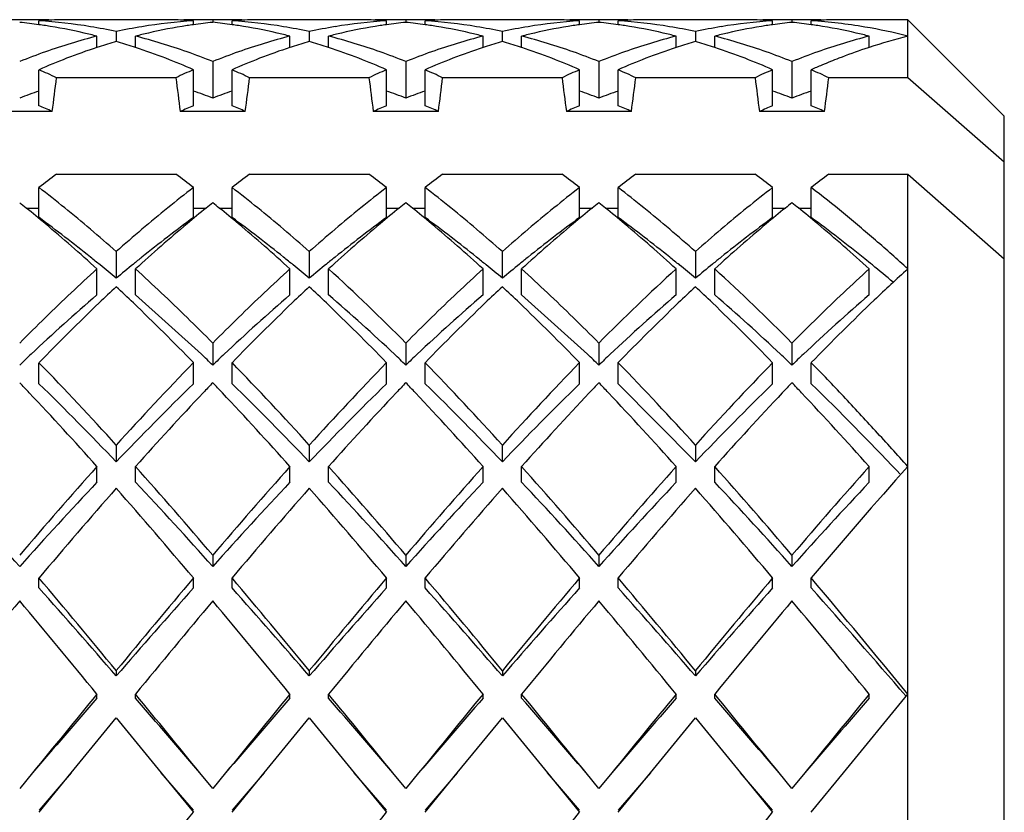
# Model space of a CAD drawing. Units: inches. Extents: x -387 to 1613, y 1558 to 3558.
# Drawn here: x 907 to 912, y 2256 to 2260 of the extents above; entities that cross this region are included whole.
import ezdxf

# ---------------------------------------------------------------- set-up
doc = ezdxf.new("R2010")
doc.units = ezdxf.units.IN
doc.header["$LTSCALE"] = 5.132692
doc.header["$MEASUREMENT"] = 0
doc.layers.get('0').update_dxf_attribs({"linetype": 'CONTINUOUS'})

msp = doc.modelspace()

# ---------------------------------------------------------------- linework, layer by layer
at = {"color": 7, "linetype": 'Continuous'}
for p, q in [((907.3346, 2259.7656), (907.3346, 2259.7862)), ((907.968, 2259.7915), (907.5013, 2259.7915)), ((908.1346, 2259.7656), (908.1346, 2259.7862)), ((908.2348, 2259.7907), (908.2348, 2259.7778)), ((908.3348, 2259.7656), (908.3348, 2259.7862)), ((908.968, 2259.7915), (908.5013, 2259.7915)), ((909.1346, 2259.7656), (909.1346, 2259.7862)), ((909.2346, 2259.7907), (909.2346, 2259.7778)), ((909.3346, 2259.7656), (909.3346, 2259.7862)), ((909.968, 2259.7915), (909.5013, 2259.7915)), ((910.1348, 2259.7656), (910.1348, 2259.7862)), ((910.2349, 2259.7907), (910.2349, 2259.7778)), ((910.3349, 2259.7656), (910.3349, 2259.7862)), ((910.968, 2259.7915), (910.5013, 2259.7915)), ((911.1347, 2259.7656), (911.1347, 2259.7862)), ((911.2348, 2259.7907), (911.2348, 2259.7778)), ((911.3347, 2259.7656), (911.3347, 2259.7862)), ((911.8347, 2259.7915), (911.5013, 2259.7915)), ((911.8347, 2259.4911), (911.8347, 2259.7915)), ((912.3347, 2259.2915), (911.8347, 2259.7915)), ((907.7346, 2259.7299), (907.7346, 2259.6789)), ((908.7348, 2259.7299), (908.7348, 2259.6789)), ((909.7345, 2259.7299), (909.7345, 2259.6789)), ((910.7348, 2259.7299), (910.7348, 2259.6789)), ((907.6346, 2259.6477), (907.6346, 2259.7063)), ((907.8346, 2259.6478), (907.8346, 2259.7063)), ((908.6348, 2259.6478), (908.6348, 2259.7063)), ((908.8348, 2259.6478), (908.8348, 2259.7063)), ((909.6346, 2259.6477), (909.6346, 2259.7063)), ((909.8346, 2259.6478), (909.8346, 2259.7063)), ((910.6347, 2259.6478), (910.6347, 2259.7063)), ((910.8347, 2259.6478), (910.8347, 2259.7063)), ((911.6347, 2259.6477), (911.6347, 2259.7063)), ((908.2348, 2259.5746), (908.2348, 2259.3857)), ((909.2346, 2259.5746), (909.2346, 2259.3857)), ((910.2348, 2259.5746), (910.2348, 2259.3857)), ((911.2347, 2259.5746), (911.2347, 2259.3857)), ((907.3346, 2259.3457), (907.3346, 2259.5325)), ((908.1347, 2259.3458), (908.1347, 2259.5325)), ((908.3348, 2259.3458), (908.3348, 2259.5325)), ((909.1347, 2259.3458), (909.1347, 2259.5325)), ((909.3346, 2259.3457), (909.3346, 2259.5324)), ((910.1348, 2259.3458), (910.1348, 2259.5325)), ((910.3348, 2259.3458), (910.3348, 2259.5325)), ((911.1347, 2259.3458), (911.1347, 2259.5325)), ((911.3347, 2259.3458), (911.3347, 2259.5325)), ((908.0439, 2259.4911), (907.4255, 2259.4911)), ((909.0439, 2259.4911), (908.4255, 2259.4911)), ((910.0439, 2259.4911), (909.4255, 2259.4911)), ((911.0439, 2259.4911), (910.4255, 2259.4911)), ((911.8347, 2259.4911), (911.4255, 2259.4911)), ((912.3347, 2259.054), (911.8347, 2259.4911)), ((907.4032, 2259.3164), (907.0662, 2259.3164)), ((908.4032, 2259.3164), (908.0662, 2259.3164)), ((909.4032, 2259.3164), (909.0662, 2259.3164)), ((910.4032, 2259.3164), (910.0662, 2259.3164)), ((911.4032, 2259.3164), (911.0662, 2259.3164)), ((912.3347, 2254.643), (912.3347, 2259.2915)), ((907.4255, 2258.9911), (908.0439, 2258.9911)), ((908.4255, 2258.9911), (909.0439, 2258.9911)), ((909.4255, 2258.9911), (910.0439, 2258.9911)), ((910.4255, 2258.9911), (911.0439, 2258.9911)), ((911.4255, 2258.9911), (911.8347, 2258.9911)), ((911.8347, 2254.3906), (911.8347, 2258.9911)), ((911.8347, 2258.9911), (912.3347, 2258.554)), ((907.3346, 2258.7669), (907.3346, 2258.9223)), ((908.1347, 2258.767), (908.1347, 2258.9224)), ((908.3348, 2258.767), (908.3348, 2258.9224)), ((909.1346, 2258.7669), (909.1346, 2258.9223)), ((909.3346, 2258.7669), (909.3346, 2258.9223)), ((910.1347, 2258.767), (910.1347, 2258.9224)), ((910.3348, 2258.767), (910.3348, 2258.9225)), ((911.1347, 2258.767), (911.1347, 2258.9224)), ((911.3347, 2258.767), (911.3347, 2258.9224)), ((907.2686, 2258.8164), (907.3346, 2258.8164)), ((908.1347, 2258.8164), (908.2008, 2258.8164)), ((908.2686, 2258.8164), (908.3348, 2258.8164)), ((909.1346, 2258.8164), (909.2008, 2258.8164)), ((909.2686, 2258.8164), (909.3346, 2258.8164)), ((910.1347, 2258.8164), (910.2008, 2258.8164)), ((910.2686, 2258.8164), (910.3348, 2258.8164)), ((911.1347, 2258.8164), (911.2008, 2258.8164)), ((911.2686, 2258.8164), (911.3347, 2258.8164)), ((907.7346, 2258.5908), (907.7346, 2258.4524)), ((908.7348, 2258.5909), (908.7348, 2258.4525)), ((909.7345, 2258.5908), (909.7346, 2258.4524)), ((910.7349, 2258.591), (910.7349, 2258.4526)), ((907.6347, 2258.3673), (907.6347, 2258.5011)), ((907.8347, 2258.3673), (907.8347, 2258.5011)), ((908.6348, 2258.3674), (908.6348, 2258.5012)), ((908.8348, 2258.3673), (908.8348, 2258.5012)), ((909.6346, 2258.3672), (909.6346, 2258.5011)), ((909.8346, 2258.3672), (909.8346, 2258.5011)), ((910.6348, 2258.3674), (910.6348, 2258.5012)), ((910.8349, 2258.3674), (910.8349, 2258.5013)), ((911.6347, 2258.3673), (911.6347, 2258.5011)), ((907.8347, 2258.3673), (908.1757, 2258.0592)), ((909.8347, 2258.3673), (910.1756, 2258.0592)), ((908.2348, 2258.1174), (908.2348, 2258.0032)), ((909.2346, 2258.1172), (909.2346, 2258.0031)), ((910.2348, 2258.1174), (910.2348, 2258.0032)), ((911.2348, 2258.1173), (911.2348, 2258.0032)), ((907.3346, 2257.9066), (907.3346, 2258.0156)), ((908.1348, 2257.9067), (908.1348, 2258.0157)), ((908.3348, 2257.9067), (908.3348, 2258.0157)), ((909.1346, 2257.9066), (909.1346, 2258.0155)), ((909.3346, 2257.9066), (909.3346, 2258.0155)), ((910.1348, 2257.9068), (910.1348, 2258.0157)), ((910.3348, 2257.9068), (910.3348, 2258.0157)), ((911.1347, 2257.9067), (911.1347, 2258.0156)), ((911.3347, 2257.9067), (911.3347, 2258.0156)), ((910.3347, 2257.9067), (910.7347, 2257.5019)), ((907.7346, 2257.5888), (907.7346, 2257.5018)), ((908.7347, 2257.5889), (908.7347, 2257.5019)), ((909.7345, 2257.5888), (909.7346, 2257.5018)), ((910.7349, 2257.5891), (910.7349, 2257.502)), ((907.6346, 2257.3964), (907.6346, 2257.4777)), ((907.8346, 2257.3964), (907.8346, 2257.4777)), ((908.6347, 2257.3964), (908.6347, 2257.4778)), ((908.8347, 2257.3964), (908.8347, 2257.4778)), ((909.6346, 2257.3964), (909.6346, 2257.4777)), ((909.8346, 2257.3964), (909.8346, 2257.4777)), ((910.6349, 2257.3966), (910.6349, 2257.4779)), ((910.8349, 2257.3966), (910.8349, 2257.4779)), ((911.6347, 2257.3964), (911.6347, 2257.4778)), ((911.7791, 2257.4552), (911.7941, 2257.4394)), ((908.2348, 2257.0188), (908.2348, 2256.961)), ((909.2346, 2257.0186), (909.2346, 2256.9608)), ((910.2348, 2257.0188), (910.2348, 2256.961)), ((911.2348, 2257.0188), (911.2348, 2256.961)), ((907.3346, 2256.8491), (907.3346, 2256.9009)), ((908.1347, 2256.8492), (908.1347, 2256.901)), ((908.3348, 2256.8492), (908.3348, 2256.901)), ((909.1346, 2256.8491), (909.1346, 2256.9008)), ((909.3346, 2256.8491), (909.3346, 2256.9008)), ((910.1348, 2256.8493), (910.1348, 2256.901)), ((910.3348, 2256.8493), (910.3348, 2256.901)), ((911.1347, 2256.8492), (911.1347, 2256.9009)), ((911.3347, 2256.8492), (911.3347, 2256.9009)), ((907.7346, 2256.4207), (907.7346, 2256.3936)), ((908.7348, 2256.4209), (908.7348, 2256.3937)), ((909.7347, 2256.4208), (909.7347, 2256.3937)), ((910.7349, 2256.421), (910.7349, 2256.3938)), ((907.6347, 2256.2783), (907.6347, 2256.2992)), ((907.8346, 2256.2782), (907.8346, 2256.2991)), ((908.6348, 2256.2783), (908.6348, 2256.2993)), ((908.8348, 2256.2783), (908.8348, 2256.2992)), ((909.6347, 2256.2783), (909.6347, 2256.2992)), ((909.8347, 2256.2783), (909.8347, 2256.2992)), ((910.6349, 2256.2784), (910.6349, 2256.2993)), ((910.8349, 2256.2784), (910.8349, 2256.2993)), ((911.5013, 2255.8916), (911.8347, 2256.2992)), ((911.6347, 2256.2783), (911.6347, 2256.2992)), ((907.5013, 2255.8914), (907.7347, 2256.1772)), ((907.7347, 2256.1772), (907.968, 2255.8916)), ((908.5014, 2255.8916), (908.7347, 2256.1772)), ((908.7347, 2256.1772), (908.968, 2255.8916)), ((909.5012, 2255.8914), (909.7347, 2256.1772)), ((909.7347, 2256.1772), (909.9681, 2255.8914)), ((910.5015, 2255.8917), (910.7347, 2256.1772)), ((910.7347, 2256.1772), (910.9681, 2255.8915)), ((907.3013, 2255.8915), (907.2347, 2255.8098)), ((907.3347, 2255.6874), (907.5013, 2255.8914)), ((907.5013, 2255.8914), (907.3347, 2255.6979)), ((908.1347, 2255.6979), (907.968, 2255.8916)), ((907.968, 2255.8916), (908.1347, 2255.6874)), ((908.2347, 2255.8098), (908.1681, 2255.8915)), ((908.3014, 2255.8916), (908.2347, 2255.8098)), ((908.3347, 2255.6874), (908.5014, 2255.8916)), ((908.5014, 2255.8916), (908.3347, 2255.6979)), ((909.1347, 2255.6979), (908.968, 2255.8916)), ((908.968, 2255.8916), (909.1347, 2255.6874)), ((909.2347, 2255.8098), (909.168, 2255.8916)), ((909.3012, 2255.8914), (909.2347, 2255.8098)), ((909.3347, 2255.6874), (909.5012, 2255.8914)), ((909.5012, 2255.8914), (909.3347, 2255.6979)), ((909.9681, 2255.8914), (910.1347, 2255.6874)), ((910.1347, 2255.6979), (909.9681, 2255.8914)), ((910.2347, 2255.8098), (910.1681, 2255.8914)), ((910.3015, 2255.8917), (910.2347, 2255.8098)), ((910.5015, 2255.8917), (910.3347, 2255.6979)), ((910.3347, 2255.6874), (910.5015, 2255.8917)), ((910.9681, 2255.8915), (911.1347, 2255.6874)), ((911.1347, 2255.6979), (910.9681, 2255.8915)), ((911.2347, 2255.8098), (911.1681, 2255.8915)), ((911.3013, 2255.8915), (911.2347, 2255.8098)), ((911.3347, 2255.6874), (911.5013, 2255.8916))]:
    msp.add_line(p, q, dxfattribs=at)
for centre, radius, start, end in [((907.1681, 2257.1975), 2.594, 88.5293, 89.5108), ((907.3013, 2257.1958), 2.5957, 89.9992, 91.4702), ((906.9617, 2257.1191), 2.6727, 81.9798, 84.1382), ((907.3013, 2257.1908), 2.6007, 89.5098, 89.9995), ((907.3013, 2257.1879), 2.6036, 88.5315, 89.5097), ((906.9555, 2257.0737), 2.7186, 81.2731, 81.984), ((907.5016, 2257.1851), 2.6064, 92.1973, 93.6713), ((907.1627, 2257.1218), 2.6699, 80.5439, 86.3074), ((907.3012, 2257.1849), 2.6066, 87.7913, 88.5316), ((906.9466, 2257.0201), 2.7729, 77.0499, 81.259), ((907.5014, 2257.191), 2.6005, 90.0011, 92.1979), ((908.3066, 2257.1218), 2.6699, 93.6926, 99.4561), ((908.5224, 2257.0223), 2.7706, 98.7399, 102.9524), ((907.968, 2257.1927), 2.5988, 87.8006, 89.9988), ((908.1681, 2257.186), 2.6055, 91.4678, 92.2084), ((907.9675, 2257.1781), 2.6134, 86.3317, 87.8017), ((908.1681, 2257.1877), 2.6038, 90.7376, 91.4678), ((908.5143, 2257.071), 2.7213, 98.0201, 98.7277), ((908.1681, 2257.1889), 2.6026, 90.0002, 90.7376), ((908.5068, 2257.1259), 2.6659, 95.8586, 98.0251), ((908.1681, 2257.1905), 2.6011, 89.511, 90.0002), ((908.1681, 2257.193), 2.5985, 88.5313, 89.5111), ((908.3013, 2257.1945), 2.5971, 89.9994, 91.4698), ((907.9629, 2257.1285), 2.6633, 81.973, 84.1427), ((908.3013, 2257.1908), 2.6008, 89.51, 89.9997), ((908.3013, 2257.1889), 2.6026, 88.5314, 89.51), ((908.5018, 2257.1808), 2.6107, 92.198, 93.6695), ((908.1627, 2257.1218), 2.6699, 80.5439, 86.3074), ((907.9551, 2257.0717), 2.7206, 81.2714, 81.9782), ((908.3012, 2257.1859), 2.6056, 87.7908, 88.5313), ((907.9466, 2257.0198), 2.7732, 77.0503, 81.2588), ((908.5014, 2257.1924), 2.5991, 90.0009, 92.1989), ((909.3066, 2257.1218), 2.6699, 93.6926, 99.4561), ((909.5236, 2257.0156), 2.7774, 98.7433, 102.9455), ((908.968, 2257.1918), 2.5997, 87.8019, 89.9993), ((909.1682, 2257.1855), 2.6061, 91.4689, 92.2093), ((908.9678, 2257.1845), 2.6071, 86.3289, 87.8025), ((909.1681, 2257.1886), 2.6029, 90.7395, 91.4688), ((909.5135, 2257.076), 2.7162, 98.0195, 98.7275), ((909.1681, 2257.1909), 2.6006, 90.0005, 90.7395), ((909.5077, 2257.1185), 2.6733, 95.8619, 98.0234), ((909.1681, 2257.1934), 2.5981, 89.5106, 90.0004), ((909.1681, 2257.1972), 2.5943, 88.5294, 89.5108), ((909.3013, 2257.1953), 2.5962, 89.9992, 91.47), ((908.962, 2257.1209), 2.6709, 81.9805, 84.139), ((909.3013, 2257.1903), 2.6012, 89.5099, 89.9995), ((909.3013, 2257.1875), 2.604, 88.5318, 89.5098), ((908.9553, 2257.0724), 2.7199, 81.2731, 81.9849), ((909.5016, 2257.1843), 2.6073, 92.1974, 93.6709), ((909.1627, 2257.1218), 2.6699, 80.5439, 86.3074), ((909.3012, 2257.1849), 2.6066, 87.7916, 88.5318), ((908.947, 2257.022), 2.771, 77.048, 81.26), ((909.5014, 2257.1909), 2.6006, 90.0013, 92.198), ((910.3066, 2257.1218), 2.6699, 93.6926, 99.4561), ((910.5223, 2257.0228), 2.7701, 98.7396, 102.9529), ((909.968, 2257.1914), 2.6001, 87.8014, 89.9985), ((910.1681, 2257.1852), 2.6063, 91.4679, 92.2082), ((909.9676, 2257.1816), 2.6099, 86.3303, 87.8022), ((910.1681, 2257.1871), 2.6045, 90.7341, 91.4679), ((910.5146, 2257.0693), 2.723, 98.0179, 98.7289), ((910.1681, 2257.1892), 2.6023, 90.0004, 90.7341), ((910.5059, 2257.1328), 2.6589, 95.8553, 98.0237), ((910.1681, 2257.1916), 2.5999, 89.5109, 90.0004), ((910.1681, 2257.1952), 2.5964, 88.5305, 89.5111), ((910.3013, 2257.1925), 2.599, 89.9997, 91.4689), ((909.9621, 2257.1221), 2.6697, 81.9739, 84.1397), ((910.3013, 2257.1899), 2.6016, 89.5104, 89.9999), ((910.3013, 2257.1888), 2.6027, 88.5318, 89.5103), ((910.502, 2257.1752), 2.6163, 92.1987, 93.6671), ((910.1627, 2257.1218), 2.6699, 80.5439, 86.3074), ((909.9556, 2257.0744), 2.7178, 81.2721, 81.9783), ((910.3012, 2257.1864), 2.6051, 87.791, 88.5317), ((909.9461, 2257.0171), 2.7759, 77.053, 81.2575), ((910.5014, 2257.1931), 2.5984, 90.0014, 92.1999), ((911.3066, 2257.1218), 2.6699, 93.6926, 99.4561), ((911.5234, 2257.0168), 2.7762, 98.7427, 102.9467), ((910.968, 2257.1918), 2.5997, 87.8017, 89.9992), ((911.1682, 2257.1854), 2.6061, 91.4687, 92.2091), ((910.9677, 2257.1835), 2.608, 86.3293, 87.8024), ((911.1681, 2257.1883), 2.6032, 90.7365, 91.4687), ((911.5136, 2257.0752), 2.717, 98.0169, 98.7275), ((911.1681, 2257.1906), 2.6009, 90.0005, 90.7366), ((911.5076, 2257.1196), 2.6722, 95.8615, 98.021), ((911.1681, 2257.1932), 2.5984, 89.5107, 90.0004), ((911.1681, 2257.1969), 2.5946, 88.5296, 89.5108), ((911.3013, 2257.1948), 2.5967, 89.9993, 91.4698), ((910.962, 2257.1216), 2.6702, 81.9767, 84.1394), ((911.3013, 2257.1905), 2.601, 89.51, 89.9996), ((911.3013, 2257.1882), 2.6033, 88.5316, 89.5099), ((911.5016, 2257.1852), 2.6063, 92.1962, 93.6706), ((911.1614, 2257.1102), 2.6816, 80.3164, 86.2954), ((910.9555, 2257.0734), 2.7188, 81.2726, 81.9811), ((911.3012, 2257.1854), 2.6061, 87.7908, 88.5316), ((910.9465, 2257.0194), 2.7736, 77.05, 81.2587), ((911.5014, 2257.1886), 2.6029, 90.0034, 92.1966), ((906.9175, 2256.8912), 2.905, 75.7077, 77.0607), ((907.1447, 2257.0125), 2.7807, 77.7491, 80.5463), ((908.3255, 2257.0087), 2.7845, 99.4556, 102.2489), ((908.5551, 2256.8772), 2.9194, 102.9409, 104.2872), ((907.9178, 2256.8924), 2.9038, 75.7072, 77.0608), ((908.1466, 2257.0228), 2.7702, 77.7439, 80.5516), ((909.3225, 2257.0244), 2.7686, 99.4476, 102.257), ((909.5455, 2256.9181), 2.8774, 102.9362, 104.3022), ((908.9148, 2256.8797), 2.9168, 75.7119, 77.0594), ((909.144, 2257.0091), 2.7841, 77.7509, 80.5445), ((910.326, 2257.0057), 2.7876, 99.4572, 102.2474), ((910.5561, 2256.8732), 2.9235, 102.9414, 104.2859), ((909.9217, 2256.909), 2.8867, 75.7011, 77.0627), ((910.1466, 2257.0229), 2.7701, 77.7438, 80.5516), ((911.3234, 2257.0192), 2.7739, 99.4503, 102.2543), ((911.5472, 2256.9107), 2.8849, 102.937, 104.2995), ((910.9185, 2256.8951), 2.901, 75.7063, 77.0606), ((911.143, 2257.0009), 2.7925, 75.6579, 80.3204), ((908.5897, 2256.7538), 3.0476, 106.293, 108.0417), ((906.8785, 2256.7501), 3.0514, 71.9589, 73.7054), ((909.6, 2256.7208), 3.0821, 106.3055, 108.0346), ((907.8741, 2256.736), 3.0662, 71.9624, 73.7004), ((910.59, 2256.7526), 3.0488, 106.2933, 108.0413), ((908.882, 2256.7612), 3.0398, 71.9564, 73.7096), ((911.5976, 2256.7285), 3.0741, 106.3027, 108.0363), ((909.8714, 2256.7272), 3.0754, 71.9641, 73.697), ((912.5983, 2256.7224), 3.0801, 104.3551, 108.2328), ((908.6587, 2256.5425), 3.2699, 108.2517, 111.1743), ((908.6249, 2256.6441), 3.1628, 108.0324, 108.2454), ((906.8434, 2256.6405), 3.1665, 71.7577, 71.9682), ((906.8114, 2256.5444), 3.2678, 68.8253, 71.752), ((909.6548, 2256.5534), 3.2583, 108.2431, 111.1781), ((909.6275, 2256.6352), 3.172, 108.0274, 108.2379), ((907.8438, 2256.6413), 3.1656, 71.7566, 71.9703), ((907.8126, 2256.5479), 3.2641, 68.8236, 71.7505), ((910.6587, 2256.5427), 3.2696, 108.2503, 111.1745), ((910.6246, 2256.6449), 3.1619, 108.0322, 108.2439), ((908.8438, 2256.6421), 3.1648, 71.7531, 71.9665), ((908.8101, 2256.5409), 3.2715, 68.8266, 71.7472), ((911.6555, 2256.5512), 3.2605, 108.2427, 111.1772), ((911.6273, 2256.636), 3.1712, 108.0285, 108.2374), ((909.8427, 2256.6377), 3.1694, 71.7558, 71.9716), ((909.8138, 2256.551), 3.2608, 68.8227, 71.7503), ((912.6539, 2256.555), 3.2565, 108.651, 111.1721), ((912.6339, 2256.6126), 3.1955, 108.2225, 108.6413), ((908.7157, 2256.394), 3.4288, 111.1652, 113.7502), ((906.7496, 2256.384), 3.4397, 66.2536, 68.8304), ((909.7203, 2256.3828), 3.441, 111.1701, 113.746), ((907.7541, 2256.395), 3.4278, 66.2494, 68.8352), ((910.7144, 2256.397), 3.4256, 111.1639, 113.7514), ((908.7495, 2256.3838), 3.4399, 66.2536, 68.8303), ((911.721, 2256.3811), 3.4428, 111.1709, 113.7454), ((909.7514, 2256.3883), 3.435, 66.2519, 68.8323), ((912.7788, 2256.2455), 3.5902, 112.7534, 113.7178), ((912.7134, 2256.4022), 3.4204, 111.1765, 112.758), ((905.8449, 2256.1402), 3.705, 64.7472, 66.2899), ((909.6308, 2256.1265), 3.7201, 113.7133, 115.2496), ((906.8449, 2256.1402), 3.705, 64.7472, 66.2899), ((910.6308, 2256.1265), 3.7201, 113.7133, 115.2496), ((907.8449, 2256.1402), 3.705, 64.7472, 66.2899), ((911.6308, 2256.1265), 3.7201, 113.7133, 115.2496), ((908.8449, 2256.1402), 3.705, 64.7472, 66.2899), ((912.6308, 2256.1265), 3.7201, 113.7133, 115.2496), ((909.8449, 2256.1402), 3.705, 64.7472, 66.2899), ((894.1727, 2261.0902), 13.3489, 352.36398, 353.11999), ((921.2986, 2261.0905), 13.3508, 186.88006, 187.63597), ((895.1727, 2261.0902), 13.3489, 352.36398, 353.11999), ((922.2986, 2261.0905), 13.3508, 186.88006, 187.63597), ((896.1727, 2261.0902), 13.3489, 352.36398, 353.11999), ((923.2986, 2261.0905), 13.3508, 186.88006, 187.63597), ((897.1727, 2261.0902), 13.3489, 352.36398, 353.11999), ((924.2986, 2261.0905), 13.3508, 186.88006, 187.63597), ((898.1727, 2261.0902), 13.3489, 352.36398, 353.11999), ((908.4786, 2256.1338), 3.4817, 109.1825, 110.9329), ((906.9761, 2256.0934), 3.5246, 69.0795, 70.8088), ((909.4888, 2256.1057), 3.5116, 109.1857, 110.9241), ((907.999, 2256.1566), 3.4575, 69.0601, 70.824), ((910.4748, 2256.1442), 3.4706, 109.1813, 110.9362), ((908.9725, 2256.0835), 3.5352, 69.0825, 70.8055), ((911.4904, 2256.1011), 3.5164, 109.1857, 110.9227), ((909.9888, 2256.1284), 3.4875, 69.0689, 70.8177), ((912.4761, 2256.1408), 3.4743, 109.1798, 110.935), ((905.8743, 2255.8406), 3.7973, 66.2562, 67.3811), ((909.5909, 2255.8504), 3.7866, 112.6173, 113.7453), ((906.8743, 2255.8406), 3.7973, 66.2562, 67.3811), ((910.5909, 2255.8504), 3.7866, 112.6173, 113.7453), ((907.8743, 2255.8406), 3.7973, 66.2562, 67.3811), ((911.5909, 2255.8504), 3.7866, 112.6173, 113.7453), ((908.8743, 2255.8406), 3.7973, 66.2562, 67.3811), ((912.5909, 2255.8504), 3.7866, 112.6173, 113.7453), ((909.8743, 2255.8406), 3.7973, 66.2562, 67.3811), ((911.3105, 2253.7672), 6.5102, 126.63837, 127.64066), ((904.1416, 2253.7444), 6.5389, 52.36154, 53.35943), ((912.3105, 2253.7673), 6.5102, 126.63837, 127.64066), ((905.1416, 2253.7444), 6.5388, 52.36154, 53.35944), ((913.3105, 2253.7672), 6.5102, 126.63837, 127.64066), ((906.1416, 2253.7444), 6.5388, 52.36154, 53.35944), ((914.3105, 2253.7673), 6.5102, 126.63837, 127.64066), ((907.1416, 2253.7444), 6.5388, 52.36154, 53.35944), ((915.3105, 2253.7673), 6.5102, 126.63837, 127.64066), ((902.7733, 2253.2723), 7.1376, 50.9641, 51.31393), ((912.4892, 2253.5264), 6.81, 128.66372, 129.03038), ((903.9135, 2253.4444), 6.9156, 50.96848, 51.32954), ((913.8344, 2253.1022), 7.3568, 128.69905, 129.03845), ((904.7157, 2253.2016), 7.2288, 50.96259, 51.30801), ((914.44, 2253.5869), 6.732, 128.6583, 129.02921), ((905.9395, 2253.4764), 6.8744, 50.96894, 51.33216), ((915.6743, 2253.2989), 7.1032, 128.6831, 129.03462), ((906.7319, 2253.2214), 7.2033, 50.96334, 51.30998), ((902.3521, 2252.7549), 7.8048, 50.00866, 50.95436), ((913.0545, 2252.832), 7.7054, 129.04426, 130.00217), ((903.4073, 2252.8225), 7.7175, 49.99986, 50.95626), ((914.1408, 2252.7258), 7.8422, 129.04529, 129.98649), ((904.3343, 2252.7331), 7.8329, 50.01161, 50.95392), ((915.0425, 2252.8468), 7.6863, 129.04422, 130.0045), ((905.4103, 2252.8264), 7.7126, 49.99907, 50.95608), ((916.0975, 2252.7791), 7.7735, 129.04449, 129.994), ((906.3457, 2252.7471), 7.8149, 50.01002, 50.9545), ((902.9215, 2252.7473), 7.4641, 51.17176, 53.75365), ((912.5479, 2252.7473), 7.4641, 126.24635, 128.82824), ((903.9215, 2252.7473), 7.4641, 51.17176, 53.75365), ((913.5479, 2252.7473), 7.4641, 126.24635, 128.82824), ((904.9215, 2252.7473), 7.4641, 51.17176, 53.75365), ((914.5479, 2252.7473), 7.4641, 126.24635, 128.82824), ((905.9215, 2252.7473), 7.4641, 51.17176, 53.75365), ((915.5479, 2252.7473), 7.4641, 126.24635, 128.82824), ((906.8205, 2252.6161), 7.6296, 51.09173, 53.72477), ((901.8842, 2252.1983), 8.5319, 47.62395, 50.00388), ((913.5852, 2252.1982), 8.532, 129.99613, 132.37604), ((902.884, 2252.198), 8.5323, 47.62403, 50.00385), ((914.5852, 2252.1982), 8.5321, 129.99613, 132.37602), ((903.8842, 2252.1983), 8.5319, 47.62395, 50.00388), ((915.5853, 2252.1981), 8.5321, 129.99614, 132.37601), ((904.8841, 2252.1981), 8.5321, 47.62399, 50.00387), ((916.5853, 2252.1981), 8.5321, 129.99613, 132.37601), ((905.8841, 2252.1981), 8.5322, 47.624, 50.00386), ((902.6718, 2252.4354), 7.8636, 50.70999, 51.17928), ((912.7578, 2252.4841), 7.8007, 128.81767, 129.23784), ((903.675, 2252.4373), 7.8602, 50.71917, 51.18896), ((913.7891, 2252.4449), 7.8509, 128.8159, 129.23338), ((904.6661, 2252.4284), 7.8726, 50.71059, 51.17913), ((914.7486, 2252.4962), 7.7856, 128.82028, 129.24127), ((905.6818, 2252.4461), 7.8491, 50.7168, 51.18734), ((915.7839, 2252.4507), 7.8431, 128.81286, 129.23076), ((906.673, 2252.4291), 7.8678, 50.74684, 51.11111), ((902, 2251.6159), 8.9233, 50.00912, 50.70368), ((913.4079, 2251.6902), 8.8268, 129.24611, 129.99502), ((903.2725, 2251.9462), 8.4951, 49.98591, 50.71521), ((914.2939, 2251.8283), 8.6478, 129.2399, 130.00432), ((901.3868, 2250.3395), 11.0492, 44.74309, 47.61808), ((904.01, 2251.628), 8.9076, 50.00844, 50.70442), ((915.5008, 2251.5776), 8.9728, 129.2507, 129.98743), ((918.2047, 2250.2122), 11.2255, 132.40453, 135.23435), ((905.2112, 2251.8719), 8.5914, 49.99117, 50.71222), ((916.2263, 2251.9102), 8.5416, 129.23655, 130.01047), ((903.387, 2250.3397), 11.0489, 44.74305, 47.61812), ((906.5065, 2252.226), 8.1304, 49.75353, 50.74395), ((919.1119, 2250.5259), 10.7964, 132.37956, 133.63746), ((914.8136, 2250.845), 10.3596, 133.1034, 133.78035), ((900.7619, 2250.9568), 10.2056, 46.21565, 46.90282), ((916.1005, 2250.5431), 10.7761, 133.12024, 133.77103), ((901.315, 2250.4862), 10.8545, 46.2311, 46.87719), ((916.7209, 2250.9426), 10.2251, 133.09781, 133.78368), ((902.8447, 2251.044), 10.0852, 46.21235, 46.90773), ((918.1078, 2250.5354), 10.7867, 133.12044, 133.77059), ((903.4695, 2250.649), 10.63, 46.22596, 46.88569), ((914.6605, 2250.2504), 10.7353, 130.87874, 133.33175), ((915.6432, 2250.27), 10.7091, 130.87721, 133.33621), ((901.72, 2250.152), 10.8679, 46.68339, 49.10645), ((916.6574, 2250.2539), 10.7307, 130.87848, 133.33253), ((917.6547, 2250.257), 10.7265, 130.87823, 133.33324), ((903.7251, 2250.1577), 10.8602, 46.68237, 49.10716), ((918.6558, 2250.2557), 10.7282, 130.87833, 133.33295), ((919.8786, 2249.7236), 11.9062, 133.64351, 135.85724), ((916.1048, 2249.4972), 12.2261, 133.77859, 135.83376), ((899.3245, 2249.4569), 12.283, 44.17077, 46.21643), ((917.0406, 2249.5615), 12.1353, 133.77018, 135.84072), ((900.3457, 2249.4778), 12.2532, 44.16928, 46.21991), ((918.1229, 2249.4789), 12.2519, 133.78098, 135.83182), ((901.3215, 2249.4539), 12.2872, 44.17097, 46.21592), ((919.0435, 2249.5586), 12.1394, 133.77054, 135.8404), ((902.3389, 2249.4711), 12.2627, 44.16975, 46.21878), ((915.7081, 2249.1315), 12.2681, 133.30488, 133.68491), ((899.2282, 2248.5673), 13.0442, 46.33377, 46.69118), ((917.447, 2248.3493), 13.344, 133.30982, 133.65921), ((900.8245, 2249.1983), 12.1761, 46.31322, 46.69612), ((917.8443, 2248.9874), 12.4663, 133.30608, 133.68007), ((900.6226, 2247.9262), 13.9261, 46.35265, 46.68743), ((918.9172, 2248.9101), 12.5726, 133.30602, 133.67684), ((902.7445, 2249.1136), 12.2926, 46.31611, 46.69539), ((919.8902, 2248.9388), 12.5332, 133.3061, 133.6781), ((895.5395, 2246.5577), 16.4441, 42.13097, 44.16889), ((920.0805, 2246.4166), 16.6505, 135.84375, 137.85642), ((896.5388, 2246.5571), 16.4451, 42.13103, 44.16883), ((921.0799, 2246.4172), 16.6497, 135.8437, 137.85647), ((897.5392, 2246.5574), 16.4446, 42.13099, 44.16887), ((922.0807, 2246.4164), 16.6508, 135.84376, 137.8564), ((898.5394, 2246.5576), 16.4443, 42.13098, 44.16888), ((923.08, 2246.417), 16.6499, 135.84371, 137.85645), ((895.8737, 2247.078), 15.6985, 43.37539, 43.63933), ((896.0388, 2246.3453), 16.1636, 43.64811, 45.66552), ((919.2956, 2246.4787), 15.9738, 134.32249, 136.36386), ((918.274, 2248.3273), 13.8799, 136.32756, 136.62609), ((897.3272, 2247.5065), 15.0746, 43.37546, 43.65032), ((897.0388, 2246.3453), 16.1636, 43.64811, 45.66552), ((920.2956, 2246.4787), 15.9738, 134.32249, 136.36386), ((920.7107, 2246.9691), 15.8569, 136.36264, 136.62395), ((898.1035, 2247.2953), 15.3823, 43.37493, 43.6443), ((898.0388, 2246.3453), 16.1636, 43.64811, 45.66552), ((921.2956, 2246.4787), 15.9738, 134.32249, 136.36386), ((920.8321, 2247.7999), 14.6477, 136.34289, 136.62576), ((900.0076, 2248.1496), 14.1383, 43.37469, 43.66776), ((922.2956, 2246.4787), 15.9738, 134.32249, 136.36386), ((922.5693, 2247.1028), 15.6623, 136.35967, 136.62422), ((900.2572, 2247.4404), 15.1709, 43.37511, 43.64823), ((899.7596, 2246.067), 16.5578, 43.45499, 45.64738), ((894.0117, 2245.3264), 18.255, 41.73226, 43.35792), ((921.5143, 2245.2752), 18.3313, 136.64726, 138.26615), ((894.9897, 2245.3065), 18.2846, 41.73295, 43.35598), ((922.3522, 2245.4232), 18.1118, 136.63553, 138.27404), ((896.0028, 2245.3183), 18.2669, 41.73254, 43.35713), ((923.4411, 2245.342), 18.2321, 136.64198, 138.26968), ((896.9587, 2245.2785), 18.3264, 41.73385, 43.35318), ((924.3651, 2245.4113), 18.1293, 136.63648, 138.2734), ((897.9942, 2245.3106), 18.2785, 41.73282, 43.35639), ((927.3423, 2239.9017), 26.4066, 138.272, 139.59314), ((888.2986, 2240.0511), 26.1792, 40.40113, 41.73374), ((928.34, 2239.9037), 26.4035, 138.27193, 139.59321), ((889.2975, 2240.0501), 26.1806, 40.40117, 41.7337), ((929.3425, 2239.9015), 26.4068, 138.27201, 139.59313), ((890.299, 2240.0515), 26.1786, 40.40112, 41.73375), ((930.3424, 2239.9016), 26.4067, 138.27201, 139.59313), ((891.2974, 2240.0501), 26.1807, 40.40117, 41.7337), ((931.3423, 2239.9017), 26.4066, 138.272, 139.59314), ((932.4148, 2239.1356), 27.5677, 138.29063, 139.87732), ((888.2618, 2239.9366), 25.4912, 41.90154, 43.23067), ((926.0535, 2240.0781), 25.2819, 136.76382, 138.10396), ((929.632, 2238.0914), 29.1713, 138.64622, 139.84976), ((885.6626, 2237.9408), 29.402, 40.15496, 41.34906), ((889.2618, 2239.9366), 25.4912, 41.90154, 43.23067), ((927.0535, 2240.0781), 25.2819, 136.76382, 138.10396), ((930.6289, 2238.0941), 29.1673, 138.64614, 139.84984), ((886.6615, 2237.9398), 29.4035, 40.15499, 41.34903), ((890.2618, 2239.9366), 25.4912, 41.90154, 43.23067), ((928.0535, 2240.0781), 25.2819, 136.76382, 138.10396), ((931.6313, 2238.092), 29.1704, 138.6462, 139.84978), ((887.6634, 2237.9414), 29.401, 40.15494, 41.34908), ((891.2618, 2239.9366), 25.4912, 41.90154, 43.23067), ((929.0535, 2240.0781), 25.2819, 136.76382, 138.10396), ((932.6325, 2238.091), 29.172, 138.64623, 139.84975), ((888.6611, 2237.9395), 29.404, 40.155, 41.34902), ((892.2618, 2239.9366), 25.4912, 41.90154, 43.23067), ((930.0535, 2240.0781), 25.2819, 136.76382, 138.10396), ((869.1182, 2224.6542), 50.0035, 39.44137, 40.1574), ((946.5322, 2224.5033), 50.2392, 139.84428, 140.55696), ((870.1125, 2224.6494), 50.011, 39.44142, 40.15735), ((947.5313, 2224.5041), 50.238, 139.84427, 140.55696), ((871.1139, 2224.6505), 50.0092, 39.44141, 40.15736), ((948.533, 2224.5027), 50.2401, 139.84428, 140.55695), ((872.1162, 2224.6525), 50.0061, 39.44138, 40.15738), ((949.5342, 2224.5017), 50.2417, 139.8443, 140.55694), ((869.6731, 2221.7745), 54.4936, 39.31287, 40.13546), ((871.216, 2224.7269), 48.3363, 40.92986, 41.64842), ((944.0947, 2224.8662), 48.1251, 138.35001, 139.07171), ((872.216, 2224.7269), 48.3363, 40.92986, 41.64842), ((945.0947, 2224.8662), 48.1251, 138.35001, 139.07171), ((873.216, 2224.7269), 48.3363, 40.92986, 41.64842), ((946.0947, 2224.8662), 48.1251, 138.35001, 139.07171), ((874.216, 2224.7269), 48.3363, 40.92986, 41.64842), ((947.0947, 2224.8662), 48.1251, 138.35001, 139.07171), ((872.3116, 2222.168), 52.2072, 40.81308, 41.62859), ((953.1763, 2218.3209), 59.9158, 140.064752, 140.664392), ((861.1274, 2218.1837), 60.1308, 39.33668, 39.934175), ((954.1775, 2218.3199), 59.9173, 140.06476, 140.664384), ((862.1207, 2218.1781), 60.1396, 39.336724, 39.934131), ((955.1735, 2218.3232), 59.912, 140.064734, 140.66441), ((863.1239, 2218.1807), 60.1354, 39.336703, 39.934152), ((956.1742, 2218.3226), 59.913, 140.064739, 140.664405), ((864.1258, 2218.1823), 60.1329, 39.336691, 39.934164), ((957.176, 2218.3212), 59.9153, 140.06475, 140.664394), ((865.1183, 2218.1761), 60.1427, 39.336739, 39.934116), ((1080.1426, 2114.8881), 223.0607, 140.657263, 140.792544), ((734.134, 2113.9209), 224.5963, 39.206297, 39.340643), ((1071.6292, 2122.6708), 210.7694, 140.653937, 140.797068), ((725.0497, 2105.6657), 237.6286, 39.211716, 39.338667), ((1078.4443, 2117.9136), 218.2826, 140.656019, 140.794279), ((731.6903, 2110.2831), 230.3392, 39.20874, 39.339769), ((1061.9047, 2132.2624), 195.6214, 140.649301, 140.803481), ((727.9677, 2106.4171), 236.4423, 39.211223, 39.338851), ((1076.842, 2120.8605), 213.6284, 140.654751, 140.795983), ((1080.1364, 2107.25), 227.9611, 139.175496, 139.303845), ((767.8904, 2135.321), 184.9731, 40.679499, 40.837665), ((1077.6825, 2110.2303), 223.3991, 139.174794, 139.305726), ((745.9821, 2115.5672), 215.2221, 40.69242, 40.828323), ((1080.8017, 2108.4017), 226.1982, 139.175228, 139.304596), ((760.0484, 2126.8342), 197.9689, 40.685481, 40.833302), ((1074.9356, 2114.3263), 217.1293, 139.173782, 139.308462), ((750.0708, 2117.3682), 212.4642, 40.69135, 40.829065), ((1081.4846, 2109.5382), 224.4585, 139.17496, 139.30529), ((839.8478, 2311.4228), 88.1449, 320.369474, 320.778884), ((840.8325, 2311.4354), 88.1648, 320.36952, 320.778838), ((841.8492, 2311.4216), 88.1431, 320.36947, 320.778888), ((842.832, 2311.4357), 88.1654, 320.369521, 320.778836)]:
    msp.add_arc(centre, radius, start, end, dxfattribs=at)
for points, start_tangent, end_tangent in [([(907.6347, 2259.7063), (907.5014, 2259.669), (907.368, 2259.6251), (907.2347, 2259.5746)], (-0.96908, -0.246746), (-0.927514, -0.373788)), ([(908.2347, 2259.5746), (908.1014, 2259.6251), (907.968, 2259.669), (907.8347, 2259.7063)], (-0.92762, 0.373525), (-0.96908, 0.246745)), ([(908.6347, 2259.7063), (908.5014, 2259.669), (908.368, 2259.6251), (908.2347, 2259.5746)], (-0.969027, -0.246953), (-0.927588, -0.373605)), ([(909.2347, 2259.5746), (909.1014, 2259.6251), (908.968, 2259.669), (908.8347, 2259.7063)], (-0.927452, 0.373942), (-0.969017, 0.246994)), ([(909.6347, 2259.7063), (909.5014, 2259.669), (909.368, 2259.6251), (909.2347, 2259.5746)], (-0.969084, -0.246731), (-0.927486, -0.373858)), ([(910.2347, 2259.5746), (910.1014, 2259.6251), (909.968, 2259.669), (909.8347, 2259.7063)], (-0.927646, 0.373461), (-0.969095, 0.246688)), ([(910.6347, 2259.7063), (910.5014, 2259.669), (910.368, 2259.6251), (910.2347, 2259.5746)], (-0.969047, -0.246874), (-0.9276, -0.373574)), ([(911.2347, 2259.5746), (911.1014, 2259.6251), (910.968, 2259.669), (910.8347, 2259.7063)], (-0.927528, 0.373754), (-0.969027, 0.246955)), ([(911.6347, 2259.7063), (911.5014, 2259.669), (911.368, 2259.6251), (911.2347, 2259.5746)], (-0.969057, -0.246836), (-0.927495, -0.373835)), ([(907.7347, 2258.5909), (907.6014, 2258.7064), (907.468, 2258.8169), (907.3347, 2258.9224)], (-0.749276, 0.662258), (-0.791855, 0.610709)), ([(908.1347, 2258.9224), (908.0014, 2258.8169), (907.868, 2258.7064), (907.7347, 2258.5909)], (-0.792095, -0.610398), (-0.749241, -0.662297)), ([(908.7347, 2258.5909), (908.6014, 2258.7064), (908.468, 2258.8169), (908.3347, 2258.9224)], (-0.748963, 0.662612), (-0.792064, 0.610438)), ([(909.1347, 2258.9224), (909.0014, 2258.8169), (908.868, 2258.7064), (908.7347, 2258.5909)], (-0.791795, -0.610787), (-0.749106, -0.66245)), ([(909.7347, 2258.5909), (909.6014, 2258.7064), (909.468, 2258.8169), (909.3347, 2258.9224)], (-0.749265, 0.66227), (-0.79178, 0.610807)), ([(910.1347, 2258.9224), (910.0014, 2258.8169), (909.868, 2258.7064), (909.7347, 2258.5909)], (-0.792124, -0.610361), (-0.749348, -0.662177)), ([(910.7347, 2258.5909), (910.6014, 2258.7064), (910.468, 2258.8169), (910.3347, 2258.9224)], (-0.749036, 0.66253), (-0.792122, 0.610363)), ([(911.1347, 2258.9224), (911.0014, 2258.8169), (910.868, 2258.7064), (910.7347, 2258.5909)], (-0.791942, -0.610596), (-0.749023, -0.662544)), ([(911.8347, 2258.5011), (911.6681, 2258.6493), (911.5013, 2258.7898), (911.3347, 2258.9224)], (-0.739445, 0.673217), (-0.791793, 0.61079)), ([(907.6347, 2258.5011), (907.5014, 2258.3775), (907.368, 2258.2495), (907.2347, 2258.1173)], (-0.739481, -0.673178), (-0.704757, -0.709449)), ([(908.2347, 2258.1173), (908.1014, 2258.2495), (907.968, 2258.3775), (907.8347, 2258.5011)], (-0.705007, 0.7092), (-0.739617, 0.673028)), ([(908.6347, 2258.5011), (908.5014, 2258.3775), (908.368, 2258.2495), (908.2347, 2258.1173)], (-0.739467, -0.673192), (-0.7051, -0.709108)), ([(909.6347, 2258.5011), (909.5014, 2258.3775), (909.368, 2258.2495), (909.2347, 2258.1173)], (-0.739593, -0.673054), (-0.704822, -0.709384)), ([(910.2347, 2258.1173), (910.1014, 2258.2495), (909.968, 2258.3775), (909.8347, 2258.5011)], (-0.70526, 0.708949), (-0.739655, 0.672986)), ([(911.6347, 2258.5011), (911.5014, 2258.3775), (911.368, 2258.2495), (911.2347, 2258.1173)], (-0.739442, -0.673221), (-0.704847, -0.709359)), ([(911.8347, 2257.4778), (911.6681, 2257.6621), (911.5013, 2257.8415), (911.3347, 2258.0156)], (-0.666282, 0.7457), (-0.697272, 0.716807))]:
    msp.add_spline(points, degree=3, dxfattribs=dict(at, start_tangent=start_tangent, end_tangent=end_tangent))

doc.saveas('drawing.dxf')
